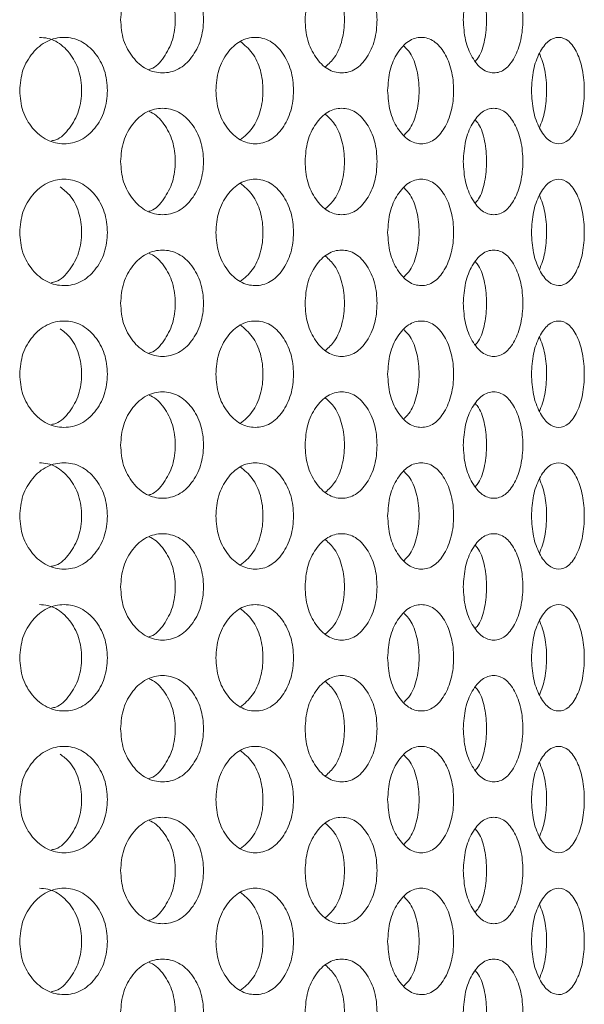
# Model space of a CAD drawing. Units: millimetres. Extents: x 25 to 2075, y 25 to 1460.
# Drawn here: x 331 to 347, y 869 to 897 of the extents above; entities that cross this region are included whole.
import ezdxf

# ---------------------------------------------------------------- set-up
doc = ezdxf.new("R2010")
doc.units = ezdxf.units.MM
doc.header["$LTSCALE"] = 5

msp = doc.modelspace()

# ---------------------------------------------------------------- linework, layer by layer
at = {"color": 7, "linetype": 'Continuous', "lineweight": 18}
for points, knots in [([(333.93, 897.118), (333.946, 896.921), (333.977, 896.527), (334.261, 896.034), (334.648, 895.688), (335.114, 895.583), (335.574, 895.687), (335.952, 896.034), (336.213, 896.527), (336.293, 897.118), (336.214, 897.709), (335.952, 898.202), (335.574, 898.548), (335.114, 898.653), (334.649, 898.548), (334.261, 898.202), (333.979, 897.709), (333.946, 897.315), (333.93, 897.118)], [0, 0, 0, 0, 0.061819, 0.123928, 0.186931, 0.249949, 0.313176, 0.375994, 0.438246, 0.49997, 0.561953, 0.62395, 0.687018, 0.749991, 0.813236, 0.876019, 0.938063, 1, 1, 1, 1]), ([(334.724, 895.713), (334.744, 895.718), (334.911, 895.755), (335.163, 896.05), (335.42, 896.526), (335.496, 897.119), (335.42, 897.708), (335.164, 898.193), (334.911, 898.46), (334.752, 898.52), (334.737, 898.526)], [0, 0, 0, 0, 0.021845, 0.181946, 0.342088, 0.501994, 0.662572, 0.822057, 0.982789, 1, 1, 1, 1]), ([(339.132, 897.118), (339.145, 896.921), (339.173, 896.527), (339.422, 896.034), (339.76, 895.688), (340.165, 895.583), (340.563, 895.687), (340.89, 896.034), (341.115, 896.527), (341.183, 897.118), (341.115, 897.709), (340.89, 898.202), (340.563, 898.548), (340.165, 898.653), (339.76, 898.548), (339.422, 898.202), (339.175, 897.709), (339.146, 897.315), (339.132, 897.118)], [0, 0, 0, 0, 0.061819, 0.123928, 0.186932, 0.249948, 0.313176, 0.375994, 0.438246, 0.49997, 0.561953, 0.62395, 0.687017, 0.749991, 0.813236, 0.876019, 0.938063, 1, 1, 1, 1]), ([(343.594, 897.118), (343.605, 896.921), (343.628, 896.527), (343.836, 896.034), (344.118, 895.688), (344.454, 895.583), (344.782, 895.687), (345.05, 896.034), (345.234, 896.527), (345.29, 897.118), (345.235, 897.709), (345.05, 898.202), (344.782, 898.548), (344.453, 898.653), (344.118, 898.548), (343.836, 898.202), (343.63, 897.709), (343.606, 897.315), (343.594, 897.118)], [0, 0, 0, 0, 0.061819, 0.123928, 0.186931, 0.249948, 0.313176, 0.375994, 0.438246, 0.49997, 0.561953, 0.62395, 0.687018, 0.74999, 0.813236, 0.876019, 0.938064, 1, 1, 1, 1]), ([(339.708, 895.791), (339.798, 895.872), (339.999, 896.053), (340.197, 896.533), (340.265, 897.118), (340.197, 897.703), (339.999, 898.182), (339.798, 898.364), (339.708, 898.445)], [0, 0, 0, 0, 0.144512, 0.32224, 0.499709, 0.677922, 0.854921, 1, 1, 1, 1]), ([(343.939, 895.952), (343.967, 895.986), (344.085, 896.125), (344.211, 896.537), (344.27, 897.118), (344.212, 897.699), (344.085, 898.111), (343.967, 898.249), (343.938, 898.283)], [0, 0, 0, 0, 0.070012, 0.28501, 0.499694, 0.715279, 0.929395, 1, 1, 1, 1]), ([(331.086, 895.118), (331.102, 894.921), (331.136, 894.527), (331.435, 894.034), (331.844, 893.688), (332.336, 893.583), (332.823, 893.687), (333.224, 894.034), (333.501, 894.527), (333.586, 895.118), (333.502, 895.709), (333.224, 896.202), (332.823, 896.548), (332.336, 896.653), (331.844, 896.548), (331.435, 896.202), (331.138, 895.709), (331.103, 895.315), (331.086, 895.118)], [0, 0, 0, 0, 0.061819, 0.123928, 0.18693, 0.249947, 0.313175, 0.375993, 0.438244, 0.499969, 0.561952, 0.623949, 0.687018, 0.749991, 0.813236, 0.876019, 0.938063, 1, 1, 1, 1]), ([(331.982, 893.7), (332.022, 893.708), (332.219, 893.745), (332.504, 894.048), (332.776, 894.526), (332.857, 895.119), (332.776, 895.706), (332.506, 896.2), (332.181, 896.487), (331.878, 896.603), (331.72, 896.613), (331.64, 896.618)], [0, 0, 0, 0, 0.035495, 0.173286, 0.311113, 0.448739, 0.586942, 0.724203, 0.862544, 0.930164, 1, 1, 1, 1]), ([(336.617, 895.118), (336.631, 894.921), (336.661, 894.527), (336.928, 894.034), (337.292, 893.688), (337.729, 893.583), (338.159, 893.687), (338.512, 894.034), (338.756, 894.527), (338.83, 895.118), (338.756, 895.709), (338.512, 896.202), (338.159, 896.548), (337.728, 896.653), (337.292, 896.548), (336.928, 896.202), (336.663, 895.709), (336.632, 895.315), (336.617, 895.118)], [0, 0, 0, 0, 0.061819, 0.123928, 0.186929, 0.249947, 0.313175, 0.375993, 0.438245, 0.499969, 0.561952, 0.623949, 0.687018, 0.74999, 0.813236, 0.876019, 0.938064, 1, 1, 1, 1]), ([(341.461, 895.118), (341.474, 894.921), (341.5, 894.527), (341.728, 894.034), (342.039, 893.688), (342.411, 893.583), (342.775, 893.687), (343.073, 894.034), (343.278, 894.527), (343.34, 895.118), (343.279, 895.709), (343.073, 896.202), (342.775, 896.548), (342.41, 896.653), (342.039, 896.548), (341.728, 896.202), (341.501, 895.709), (341.475, 895.315), (341.461, 895.118)], [0, 0, 0, 0, 0.061819, 0.123928, 0.18693, 0.249948, 0.313176, 0.375994, 0.438245, 0.499969, 0.561952, 0.623949, 0.687019, 0.74999, 0.813236, 0.876019, 0.938063, 1, 1, 1, 1]), ([(345.517, 895.118), (345.527, 894.921), (345.548, 894.527), (345.733, 894.034), (345.984, 893.688), (346.283, 893.583), (346.574, 893.687), (346.811, 894.034), (346.973, 894.527), (347.022, 895.118), (346.973, 895.709), (346.811, 896.202), (346.574, 896.548), (346.283, 896.653), (345.984, 896.548), (345.733, 896.202), (345.549, 895.709), (345.527, 895.315), (345.517, 895.118)], [0, 0, 0, 0, 0.061819, 0.123928, 0.186929, 0.249948, 0.313175, 0.375993, 0.438245, 0.499969, 0.561952, 0.623949, 0.687018, 0.74999, 0.813236, 0.876019, 0.938064, 1, 1, 1, 1]), ([(337.304, 893.729), (337.425, 893.828), (337.665, 894.026), (337.897, 894.532), (337.97, 895.118), (337.898, 895.704), (337.665, 896.21), (337.424, 896.408), (337.304, 896.507)], [0, 0, 0, 0, 0.166605, 0.333286, 0.499723, 0.666859, 0.832856, 1, 1, 1, 1]), ([(341.924, 893.864), (341.983, 893.924), (342.142, 894.086), (342.305, 894.534), (342.369, 895.118), (342.306, 895.702), (342.142, 896.15), (341.983, 896.311), (341.923, 896.372)], [0, 0, 0, 0, 0.11426, 0.307123, 0.499704, 0.693093, 0.885162, 1, 1, 1, 1]), ([(345.742, 894.065), (345.799, 894.218), (345.913, 894.525), (345.955, 895.118), (345.914, 895.711), (345.799, 896.018), (345.742, 896.171)], [0, 0, 0, 0, 0.248843, 0.499784, 0.751779, 1, 1, 1, 1]), ([(333.93, 893.118), (333.946, 892.921), (333.977, 892.527), (334.261, 892.034), (334.648, 891.688), (335.114, 891.583), (335.574, 891.687), (335.952, 892.034), (336.213, 892.527), (336.293, 893.118), (336.214, 893.709), (335.952, 894.202), (335.574, 894.548), (335.114, 894.653), (334.649, 894.548), (334.261, 894.202), (333.979, 893.709), (333.946, 893.315), (333.93, 893.118)], [0, 0, 0, 0, 0.061822, 0.123931, 0.186932, 0.249951, 0.313179, 0.375998, 0.438247, 0.499972, 0.561955, 0.623951, 0.687021, 0.749994, 0.813239, 0.876022, 0.938066, 1, 1, 1, 1]), ([(334.724, 891.713), (334.744, 891.718), (334.911, 891.755), (335.163, 892.05), (335.42, 892.526), (335.496, 893.119), (335.42, 893.708), (335.164, 894.193), (334.911, 894.46), (334.752, 894.52), (334.737, 894.526)], [0, 0, 0, 0, 0.021845, 0.18195, 0.342086, 0.501992, 0.66257, 0.822054, 0.982792, 1, 1, 1, 1]), ([(339.132, 893.118), (339.145, 892.921), (339.173, 892.527), (339.422, 892.034), (339.76, 891.688), (340.165, 891.583), (340.563, 891.687), (340.89, 892.034), (341.115, 892.527), (341.183, 893.118), (341.115, 893.709), (340.89, 894.202), (340.563, 894.548), (340.165, 894.653), (339.76, 894.548), (339.422, 894.202), (339.175, 893.709), (339.146, 893.315), (339.132, 893.118)], [0, 0, 0, 0, 0.061822, 0.123931, 0.186933, 0.24995, 0.313179, 0.375998, 0.438247, 0.499971, 0.561954, 0.623951, 0.687021, 0.749994, 0.813239, 0.876022, 0.938066, 1, 1, 1, 1]), ([(339.708, 891.79), (339.798, 891.872), (339.999, 892.054), (340.197, 892.533), (340.265, 893.118), (340.197, 893.703), (339.999, 894.182), (339.798, 894.364), (339.708, 894.445)], [0, 0, 0, 0, 0.144517, 0.322239, 0.499708, 0.677922, 0.854921, 1, 1, 1, 1]), ([(343.594, 893.118), (343.605, 892.921), (343.628, 892.527), (343.836, 892.034), (344.118, 891.688), (344.454, 891.583), (344.782, 891.687), (345.05, 892.034), (345.234, 892.527), (345.29, 893.118), (345.235, 893.709), (345.05, 894.202), (344.782, 894.548), (344.453, 894.653), (344.118, 894.548), (343.836, 894.202), (343.63, 893.709), (343.606, 893.315), (343.594, 893.118)], [0, 0, 0, 0, 0.061822, 0.123931, 0.186932, 0.24995, 0.313178, 0.375998, 0.438247, 0.499972, 0.561955, 0.623952, 0.687021, 0.749993, 0.813239, 0.876022, 0.938067, 1, 1, 1, 1]), ([(343.939, 891.952), (343.967, 891.986), (344.085, 892.125), (344.211, 892.537), (344.27, 893.118), (344.212, 893.699), (344.085, 894.111), (343.967, 894.249), (343.938, 894.283)], [0, 0, 0, 0, 0.070018, 0.285008, 0.499693, 0.715278, 0.929395, 1, 1, 1, 1]), ([(331.086, 891.118), (331.102, 890.921), (331.136, 890.527), (331.435, 890.034), (331.844, 889.688), (332.336, 889.583), (332.823, 889.687), (333.224, 890.034), (333.501, 890.527), (333.586, 891.118), (333.502, 891.709), (333.224, 892.202), (332.823, 892.548), (332.336, 892.653), (331.844, 892.548), (331.435, 892.202), (331.138, 891.709), (331.103, 891.315), (331.086, 891.118)], [0, 0, 0, 0, 0.061822, 0.123929, 0.186932, 0.249949, 0.313178, 0.375997, 0.438246, 0.49997, 0.561957, 0.623953, 0.687021, 0.749994, 0.813239, 0.876022, 0.938067, 1, 1, 1, 1]), ([(336.617, 891.118), (336.631, 890.921), (336.661, 890.527), (336.928, 890.034), (337.292, 889.688), (337.729, 889.583), (338.159, 889.687), (338.512, 890.034), (338.756, 890.527), (338.83, 891.118), (338.756, 891.709), (338.512, 892.202), (338.159, 892.548), (337.728, 892.653), (337.292, 892.548), (336.928, 892.202), (336.663, 891.709), (336.632, 891.315), (336.617, 891.118)], [0, 0, 0, 0, 0.061822, 0.123929, 0.186932, 0.24995, 0.313178, 0.375997, 0.438246, 0.49997, 0.561957, 0.623954, 0.687021, 0.749993, 0.813239, 0.876022, 0.938067, 1, 1, 1, 1]), ([(337.304, 889.729), (337.425, 889.828), (337.665, 890.026), (337.897, 890.532), (337.97, 891.118), (337.898, 891.704), (337.665, 892.21), (337.424, 892.408), (337.304, 892.507)], [0, 0, 0, 0, 0.16661, 0.333283, 0.49972, 0.666865, 0.832861, 1, 1, 1, 1]), ([(341.461, 891.118), (341.474, 890.921), (341.5, 890.527), (341.728, 890.034), (342.039, 889.688), (342.411, 889.583), (342.775, 889.687), (343.073, 890.034), (343.278, 890.527), (343.34, 891.118), (343.279, 891.709), (343.073, 892.202), (342.775, 892.548), (342.41, 892.653), (342.039, 892.548), (341.728, 892.202), (341.501, 891.709), (341.475, 891.315), (341.461, 891.118)], [0, 0, 0, 0, 0.061822, 0.123929, 0.186932, 0.249951, 0.313178, 0.375998, 0.438247, 0.499971, 0.561957, 0.623954, 0.687022, 0.749993, 0.813239, 0.876022, 0.938066, 1, 1, 1, 1]), ([(345.517, 891.118), (345.527, 890.921), (345.548, 890.527), (345.733, 890.034), (345.984, 889.688), (346.283, 889.583), (346.574, 889.687), (346.811, 890.034), (346.973, 890.527), (347.022, 891.118), (346.973, 891.709), (346.811, 892.202), (346.574, 892.548), (346.283, 892.653), (345.984, 892.548), (345.733, 892.202), (345.549, 891.709), (345.527, 891.315), (345.517, 891.118)], [0, 0, 0, 0, 0.061822, 0.123929, 0.186932, 0.24995, 0.313177, 0.375997, 0.438246, 0.49997, 0.561957, 0.623953, 0.687021, 0.749993, 0.813239, 0.876022, 0.938067, 1, 1, 1, 1]), ([(331.982, 889.7), (332.022, 889.708), (332.219, 889.745), (332.504, 890.048), (332.776, 890.526), (332.857, 891.12), (332.774, 891.702), (332.543, 892.162), (332.317, 892.331), (332.226, 892.399)], [0, 0, 0, 0, 0.043416, 0.211961, 0.380539, 0.548877, 0.717929, 0.885822, 1, 1, 1, 1]), ([(341.924, 889.864), (341.983, 889.924), (342.142, 890.086), (342.305, 890.534), (342.369, 891.118), (342.306, 891.702), (342.142, 892.15), (341.983, 892.311), (341.923, 892.372)], [0, 0, 0, 0, 0.114265, 0.30712, 0.4997, 0.693099, 0.885168, 1, 1, 1, 1]), ([(345.742, 890.065), (345.799, 890.218), (345.913, 890.525), (345.955, 891.118), (345.914, 891.711), (345.799, 892.018), (345.742, 892.171)], [0, 0, 0, 0, 0.248842, 0.499783, 0.75179, 1, 1, 1, 1]), ([(333.93, 889.118), (333.946, 888.921), (333.977, 888.527), (334.261, 888.034), (334.648, 887.688), (335.114, 887.583), (335.574, 887.687), (335.952, 888.034), (336.213, 888.527), (336.293, 889.118), (336.214, 889.709), (335.952, 890.202), (335.574, 890.548), (335.114, 890.653), (334.649, 890.548), (334.261, 890.202), (333.979, 889.709), (333.946, 889.315), (333.93, 889.118)], [0, 0, 0, 0, 0.061822, 0.123928, 0.186931, 0.24995, 0.313177, 0.375997, 0.438246, 0.49997, 0.561956, 0.623953, 0.687021, 0.749993, 0.813237, 0.876022, 0.938066, 1, 1, 1, 1]), ([(334.724, 887.713), (334.744, 887.718), (334.911, 887.755), (335.163, 888.05), (335.42, 888.525), (335.496, 889.119), (335.42, 889.708), (335.164, 890.193), (334.911, 890.46), (334.752, 890.52), (334.737, 890.526)], [0, 0, 0, 0, 0.021843, 0.181949, 0.342083, 0.50199, 0.662575, 0.822059, 0.982792, 1, 1, 1, 1]), ([(339.132, 889.118), (339.145, 888.921), (339.173, 888.527), (339.422, 888.034), (339.76, 887.688), (340.165, 887.583), (340.563, 887.687), (340.89, 888.034), (341.115, 888.527), (341.183, 889.118), (341.115, 889.709), (340.89, 890.202), (340.563, 890.548), (340.165, 890.653), (339.76, 890.548), (339.422, 890.202), (339.175, 889.709), (339.146, 889.315), (339.132, 889.118)], [0, 0, 0, 0, 0.061822, 0.123929, 0.186932, 0.249949, 0.313177, 0.375996, 0.438246, 0.49997, 0.561956, 0.623952, 0.68702, 0.749993, 0.813238, 0.876022, 0.938066, 1, 1, 1, 1]), ([(343.594, 889.118), (343.605, 888.921), (343.628, 888.527), (343.836, 888.034), (344.118, 887.688), (344.454, 887.583), (344.782, 887.687), (345.05, 888.034), (345.234, 888.527), (345.29, 889.118), (345.235, 889.709), (345.05, 890.202), (344.782, 890.548), (344.453, 890.653), (344.118, 890.548), (343.836, 890.202), (343.63, 889.709), (343.606, 889.315), (343.594, 889.118)], [0, 0, 0, 0, 0.061822, 0.123929, 0.186931, 0.249949, 0.313177, 0.375996, 0.438246, 0.49997, 0.561956, 0.623953, 0.68702, 0.749992, 0.813238, 0.876022, 0.938067, 1, 1, 1, 1]), ([(339.708, 887.79), (339.798, 887.872), (339.999, 888.054), (340.197, 888.533), (340.265, 889.118), (340.197, 889.703), (339.999, 890.182), (339.798, 890.364), (339.708, 890.445)], [0, 0, 0, 0, 0.144517, 0.322237, 0.499706, 0.677928, 0.854927, 1, 1, 1, 1]), ([(343.939, 887.952), (343.967, 887.986), (344.085, 888.125), (344.211, 888.537), (344.27, 889.118), (344.212, 889.699), (344.085, 890.111), (343.967, 890.249), (343.938, 890.283)], [0, 0, 0, 0, 0.070018, 0.285007, 0.49969, 0.715286, 0.929401, 1, 1, 1, 1]), ([(331.086, 887.118), (331.102, 886.921), (331.136, 886.527), (331.435, 886.034), (331.844, 885.688), (332.336, 885.583), (332.823, 885.687), (333.224, 886.034), (333.501, 886.527), (333.586, 887.118), (333.502, 887.709), (333.224, 888.202), (332.823, 888.548), (332.336, 888.653), (331.844, 888.548), (331.435, 888.202), (331.138, 887.709), (331.103, 887.315), (331.086, 887.118)], [0, 0, 0, 0, 0.061822, 0.123929, 0.186931, 0.249949, 0.313177, 0.375996, 0.438245, 0.499972, 0.561955, 0.623952, 0.68702, 0.749992, 0.813238, 0.876022, 0.938067, 1, 1, 1, 1]), ([(336.617, 887.118), (336.631, 886.921), (336.661, 886.527), (336.928, 886.034), (337.292, 885.688), (337.729, 885.583), (338.159, 885.687), (338.512, 886.034), (338.756, 886.527), (338.83, 887.118), (338.756, 887.709), (338.512, 888.202), (338.159, 888.548), (337.728, 888.653), (337.292, 888.548), (336.928, 888.202), (336.663, 887.709), (336.632, 887.315), (336.617, 887.118)], [0, 0, 0, 0, 0.061822, 0.123929, 0.186931, 0.249949, 0.313177, 0.375996, 0.438245, 0.499972, 0.561955, 0.623952, 0.687019, 0.749992, 0.813238, 0.876022, 0.938067, 1, 1, 1, 1]), ([(341.461, 887.118), (341.474, 886.921), (341.5, 886.527), (341.728, 886.034), (342.039, 885.688), (342.411, 885.583), (342.775, 885.687), (343.073, 886.034), (343.278, 886.527), (343.34, 887.118), (343.279, 887.709), (343.073, 888.202), (342.775, 888.548), (342.41, 888.653), (342.039, 888.548), (341.728, 888.202), (341.501, 887.709), (341.475, 887.315), (341.461, 887.118)], [0, 0, 0, 0, 0.061822, 0.123928, 0.186932, 0.24995, 0.313177, 0.375997, 0.438245, 0.499973, 0.561956, 0.623953, 0.68702, 0.749992, 0.813238, 0.876023, 0.938067, 1, 1, 1, 1]), ([(345.517, 887.118), (345.527, 886.921), (345.548, 886.527), (345.733, 886.034), (345.984, 885.688), (346.283, 885.583), (346.574, 885.687), (346.811, 886.034), (346.973, 886.527), (347.022, 887.118), (346.973, 887.709), (346.811, 888.202), (346.574, 888.548), (346.283, 888.653), (345.984, 888.548), (345.733, 888.202), (345.549, 887.709), (345.527, 887.315), (345.517, 887.118)], [0, 0, 0, 0, 0.061822, 0.123928, 0.186931, 0.24995, 0.313176, 0.375996, 0.438245, 0.499972, 0.561955, 0.623952, 0.687019, 0.749992, 0.813238, 0.876022, 0.938067, 1, 1, 1, 1]), ([(331.982, 885.7), (332.022, 885.708), (332.219, 885.745), (332.504, 886.048), (332.776, 886.526), (332.857, 887.12), (332.774, 887.702), (332.543, 888.162), (332.317, 888.331), (332.226, 888.399)], [0, 0, 0, 0, 0.043416, 0.211961, 0.380539, 0.548885, 0.717929, 0.885822, 1, 1, 1, 1]), ([(337.304, 885.729), (337.425, 885.828), (337.665, 886.026), (337.897, 886.532), (337.97, 887.118), (337.898, 887.704), (337.665, 888.21), (337.424, 888.408), (337.304, 888.507)], [0, 0, 0, 0, 0.166605, 0.333278, 0.499724, 0.66686, 0.832856, 1, 1, 1, 1]), ([(341.924, 885.864), (341.983, 885.924), (342.142, 886.086), (342.305, 886.534), (342.369, 887.118), (342.306, 887.702), (342.142, 888.15), (341.983, 888.311), (341.923, 888.372)], [0, 0, 0, 0, 0.11426, 0.307116, 0.499707, 0.693097, 0.885168, 1, 1, 1, 1]), ([(345.742, 886.065), (345.799, 886.218), (345.913, 886.525), (345.955, 887.118), (345.914, 887.711), (345.799, 888.018), (345.742, 888.171)], [0, 0, 0, 0, 0.24884, 0.49979, 0.751782, 1, 1, 1, 1]), ([(333.93, 885.118), (333.946, 884.921), (333.977, 884.527), (334.261, 884.034), (334.648, 883.688), (335.114, 883.583), (335.574, 883.687), (335.952, 884.034), (336.213, 884.527), (336.293, 885.118), (336.214, 885.709), (335.952, 886.202), (335.574, 886.548), (335.114, 886.653), (334.649, 886.548), (334.261, 886.202), (333.979, 885.709), (333.946, 885.315), (333.93, 885.118)], [0, 0, 0, 0, 0.061822, 0.123929, 0.186932, 0.249949, 0.313177, 0.375995, 0.438244, 0.499971, 0.561954, 0.623951, 0.687019, 0.749992, 0.813237, 0.876022, 0.938066, 1, 1, 1, 1]), ([(339.132, 885.118), (339.145, 884.921), (339.173, 884.527), (339.422, 884.034), (339.76, 883.688), (340.165, 883.583), (340.563, 883.687), (340.89, 884.034), (341.115, 884.527), (341.183, 885.118), (341.115, 885.709), (340.89, 886.202), (340.563, 886.548), (340.165, 886.653), (339.76, 886.548), (339.422, 886.202), (339.175, 885.709), (339.146, 885.315), (339.132, 885.118)], [0, 0, 0, 0, 0.061822, 0.123929, 0.186932, 0.249949, 0.313177, 0.375994, 0.438244, 0.499971, 0.561954, 0.623951, 0.687018, 0.749992, 0.813238, 0.876022, 0.938066, 1, 1, 1, 1]), ([(343.594, 885.118), (343.605, 884.921), (343.628, 884.527), (343.836, 884.034), (344.118, 883.688), (344.454, 883.583), (344.782, 883.687), (345.05, 884.034), (345.234, 884.527), (345.29, 885.118), (345.235, 885.709), (345.05, 886.202), (344.782, 886.548), (344.453, 886.653), (344.118, 886.548), (343.836, 886.202), (343.63, 885.709), (343.606, 885.315), (343.594, 885.118)], [0, 0, 0, 0, 0.061822, 0.123929, 0.186931, 0.249949, 0.313177, 0.375994, 0.438244, 0.499971, 0.561954, 0.623951, 0.687019, 0.749991, 0.813238, 0.876022, 0.938067, 1, 1, 1, 1]), ([(334.724, 883.713), (334.744, 883.718), (334.911, 883.755), (335.163, 884.05), (335.42, 884.526), (335.496, 885.119), (335.42, 885.708), (335.164, 886.193), (334.911, 886.46), (334.752, 886.52), (334.737, 886.526)], [0, 0, 0, 0, 0.021845, 0.181946, 0.342081, 0.501996, 0.662574, 0.822059, 0.982792, 1, 1, 1, 1]), ([(339.708, 883.791), (339.798, 883.872), (339.999, 884.053), (340.197, 884.533), (340.265, 885.118), (340.197, 885.703), (339.999, 886.182), (339.798, 886.364), (339.708, 886.445)], [0, 0, 0, 0, 0.144512, 0.322234, 0.499712, 0.677926, 0.854926, 1, 1, 1, 1]), ([(343.939, 883.952), (343.967, 883.986), (344.085, 884.125), (344.211, 884.537), (344.27, 885.118), (344.212, 885.699), (344.085, 886.111), (343.967, 886.249), (343.938, 886.283)], [0, 0, 0, 0, 0.070017, 0.285005, 0.499698, 0.715281, 0.929395, 1, 1, 1, 1]), ([(331.086, 883.118), (331.102, 882.921), (331.136, 882.527), (331.435, 882.034), (331.844, 881.688), (332.336, 881.583), (332.823, 881.687), (333.224, 882.034), (333.501, 882.527), (333.586, 883.118), (333.502, 883.709), (333.224, 884.202), (332.823, 884.548), (332.336, 884.653), (331.844, 884.548), (331.435, 884.202), (331.138, 883.709), (331.103, 883.315), (331.086, 883.118)], [0, 0, 0, 0, 0.061819, 0.123928, 0.186931, 0.249948, 0.313177, 0.375994, 0.438246, 0.49997, 0.561953, 0.62395, 0.687018, 0.749991, 0.813237, 0.876019, 0.938067, 1, 1, 1, 1]), ([(331.982, 881.7), (332.022, 881.708), (332.219, 881.745), (332.504, 882.048), (332.776, 882.526), (332.857, 883.119), (332.776, 883.706), (332.506, 884.2), (332.181, 884.487), (331.878, 884.603), (331.72, 884.613), (331.64, 884.618)], [0, 0, 0, 0, 0.035496, 0.173287, 0.311115, 0.44874, 0.586944, 0.724205, 0.862542, 0.930164, 1, 1, 1, 1]), ([(336.617, 883.118), (336.631, 882.921), (336.661, 882.527), (336.928, 882.034), (337.292, 881.688), (337.729, 881.583), (338.159, 881.687), (338.512, 882.034), (338.756, 882.527), (338.83, 883.118), (338.756, 883.709), (338.512, 884.202), (338.159, 884.548), (337.728, 884.653), (337.292, 884.548), (336.928, 884.202), (336.663, 883.709), (336.632, 883.315), (336.617, 883.118)], [0, 0, 0, 0, 0.061819, 0.123928, 0.186931, 0.249949, 0.313177, 0.375994, 0.438246, 0.49997, 0.561953, 0.62395, 0.687018, 0.749991, 0.813237, 0.876019, 0.938067, 1, 1, 1, 1]), ([(337.304, 881.729), (337.425, 881.828), (337.665, 882.026), (337.897, 882.532), (337.97, 883.118), (337.898, 883.704), (337.665, 884.21), (337.424, 884.408), (337.304, 884.507)], [0, 0, 0, 0, 0.166605, 0.333286, 0.499723, 0.666859, 0.832856, 1, 1, 1, 1]), ([(341.461, 883.118), (341.474, 882.921), (341.5, 882.527), (341.728, 882.034), (342.039, 881.688), (342.411, 881.583), (342.775, 881.687), (343.073, 882.034), (343.278, 882.527), (343.34, 883.118), (343.279, 883.709), (343.073, 884.202), (342.775, 884.548), (342.41, 884.653), (342.039, 884.548), (341.728, 884.202), (341.501, 883.709), (341.475, 883.315), (341.461, 883.118)], [0, 0, 0, 0, 0.061819, 0.123928, 0.186932, 0.24995, 0.313177, 0.375995, 0.438246, 0.499971, 0.561954, 0.623951, 0.687019, 0.749991, 0.813237, 0.87602, 0.938066, 1, 1, 1, 1]), ([(341.924, 881.864), (341.983, 881.924), (342.142, 882.086), (342.305, 882.534), (342.369, 883.118), (342.306, 883.702), (342.142, 884.15), (341.983, 884.311), (341.923, 884.372)], [0, 0, 0, 0, 0.11426, 0.307123, 0.499704, 0.693093, 0.885162, 1, 1, 1, 1]), ([(345.517, 883.118), (345.527, 882.921), (345.548, 882.527), (345.733, 882.034), (345.984, 881.688), (346.283, 881.583), (346.574, 881.687), (346.811, 882.034), (346.973, 882.527), (347.022, 883.118), (346.973, 883.709), (346.811, 884.202), (346.574, 884.548), (346.283, 884.653), (345.984, 884.548), (345.733, 884.202), (345.549, 883.709), (345.527, 883.315), (345.517, 883.118)], [0, 0, 0, 0, 0.061819, 0.123928, 0.186931, 0.249949, 0.313176, 0.375994, 0.438246, 0.49997, 0.561953, 0.62395, 0.687017, 0.74999, 0.813237, 0.876019, 0.938067, 1, 1, 1, 1]), ([(345.742, 882.065), (345.799, 882.218), (345.913, 882.525), (345.955, 883.118), (345.914, 883.711), (345.799, 884.018), (345.742, 884.171)], [0, 0, 0, 0, 0.248851, 0.499789, 0.751781, 1, 1, 1, 1]), ([(333.93, 881.118), (333.946, 880.921), (333.977, 880.527), (334.261, 880.034), (334.648, 879.688), (335.114, 879.583), (335.574, 879.687), (335.952, 880.034), (336.213, 880.527), (336.293, 881.118), (336.214, 881.709), (335.952, 882.202), (335.574, 882.548), (335.114, 882.653), (334.649, 882.548), (334.261, 882.202), (333.979, 881.709), (333.946, 881.315), (333.93, 881.118)], [0, 0, 0, 0, 0.061819, 0.123928, 0.186931, 0.249949, 0.313176, 0.375994, 0.438246, 0.49997, 0.561953, 0.62395, 0.687018, 0.749991, 0.813236, 0.876019, 0.938063, 1, 1, 1, 1]), ([(334.724, 879.713), (334.744, 879.718), (334.911, 879.755), (335.163, 880.05), (335.42, 880.526), (335.496, 881.119), (335.42, 881.708), (335.164, 882.193), (334.911, 882.46), (334.752, 882.52), (334.737, 882.526)], [0, 0, 0, 0, 0.021845, 0.181946, 0.342088, 0.501994, 0.662572, 0.822057, 0.982789, 1, 1, 1, 1]), ([(339.132, 881.118), (339.145, 880.921), (339.173, 880.527), (339.422, 880.034), (339.76, 879.688), (340.165, 879.583), (340.563, 879.687), (340.89, 880.034), (341.115, 880.527), (341.183, 881.118), (341.115, 881.709), (340.89, 882.202), (340.563, 882.548), (340.165, 882.653), (339.76, 882.548), (339.422, 882.202), (339.175, 881.709), (339.146, 881.315), (339.132, 881.118)], [0, 0, 0, 0, 0.061819, 0.123928, 0.186932, 0.249948, 0.313176, 0.375994, 0.438246, 0.49997, 0.561953, 0.62395, 0.687017, 0.749991, 0.813236, 0.876019, 0.938063, 1, 1, 1, 1]), ([(339.708, 879.791), (339.798, 879.872), (339.999, 880.053), (340.197, 880.533), (340.265, 881.118), (340.197, 881.703), (339.999, 882.182), (339.798, 882.364), (339.708, 882.445)], [0, 0, 0, 0, 0.144512, 0.32224, 0.499709, 0.677922, 0.854921, 1, 1, 1, 1]), ([(343.594, 881.118), (343.605, 880.921), (343.628, 880.527), (343.836, 880.034), (344.118, 879.688), (344.454, 879.583), (344.782, 879.687), (345.05, 880.034), (345.234, 880.527), (345.29, 881.118), (345.235, 881.709), (345.05, 882.202), (344.782, 882.548), (344.453, 882.653), (344.118, 882.548), (343.836, 882.202), (343.63, 881.709), (343.606, 881.315), (343.594, 881.118)], [0, 0, 0, 0, 0.061819, 0.123928, 0.186931, 0.249948, 0.313176, 0.375994, 0.438246, 0.49997, 0.561953, 0.62395, 0.687018, 0.74999, 0.813236, 0.876019, 0.938064, 1, 1, 1, 1]), ([(343.939, 879.952), (343.967, 879.986), (344.085, 880.125), (344.211, 880.537), (344.27, 881.118), (344.212, 881.699), (344.085, 882.111), (343.967, 882.249), (343.938, 882.283)], [0, 0, 0, 0, 0.070012, 0.28501, 0.499694, 0.715279, 0.929395, 1, 1, 1, 1]), ([(331.086, 879.118), (331.102, 878.921), (331.136, 878.527), (331.435, 878.034), (331.844, 877.688), (332.336, 877.583), (332.823, 877.687), (333.224, 878.034), (333.501, 878.527), (333.586, 879.118), (333.502, 879.709), (333.224, 880.202), (332.823, 880.548), (332.336, 880.653), (331.844, 880.548), (331.435, 880.202), (331.138, 879.709), (331.103, 879.315), (331.086, 879.118)], [0, 0, 0, 0, 0.061819, 0.123928, 0.18693, 0.249947, 0.313176, 0.375995, 0.438244, 0.499968, 0.561952, 0.623948, 0.687018, 0.74999, 0.813236, 0.876019, 0.938063, 1, 1, 1, 1]), ([(331.982, 877.7), (332.022, 877.708), (332.219, 877.745), (332.504, 878.048), (332.776, 878.526), (332.857, 879.119), (332.776, 879.706), (332.506, 880.2), (332.181, 880.487), (331.878, 880.603), (331.72, 880.613), (331.64, 880.618)], [0, 0, 0, 0, 0.035495, 0.17329, 0.311112, 0.448738, 0.586941, 0.724203, 0.862544, 0.930164, 1, 1, 1, 1]), ([(336.617, 879.118), (336.631, 878.921), (336.661, 878.527), (336.928, 878.034), (337.292, 877.688), (337.729, 877.583), (338.159, 877.687), (338.512, 878.034), (338.756, 878.527), (338.83, 879.118), (338.756, 879.709), (338.512, 880.202), (338.159, 880.548), (337.728, 880.653), (337.292, 880.548), (336.928, 880.202), (336.663, 879.709), (336.632, 879.315), (336.617, 879.118)], [0, 0, 0, 0, 0.061819, 0.123928, 0.186929, 0.249948, 0.313176, 0.375995, 0.438244, 0.499968, 0.561952, 0.623949, 0.687018, 0.74999, 0.813236, 0.876019, 0.938063, 1, 1, 1, 1]), ([(337.304, 877.729), (337.425, 877.828), (337.665, 878.026), (337.897, 878.532), (337.97, 879.118), (337.898, 879.704), (337.665, 880.21), (337.424, 880.408), (337.304, 880.507)], [0, 0, 0, 0, 0.16661, 0.333284, 0.499722, 0.666859, 0.832855, 1, 1, 1, 1]), ([(341.461, 879.118), (341.474, 878.921), (341.5, 878.527), (341.728, 878.034), (342.039, 877.688), (342.411, 877.583), (342.775, 877.687), (343.073, 878.034), (343.278, 878.527), (343.34, 879.118), (343.279, 879.709), (343.073, 880.202), (342.775, 880.548), (342.41, 880.653), (342.039, 880.548), (341.728, 880.202), (341.501, 879.709), (341.475, 879.315), (341.461, 879.118)], [0, 0, 0, 0, 0.061819, 0.123928, 0.18693, 0.249948, 0.313176, 0.375996, 0.438244, 0.499969, 0.561952, 0.623949, 0.687019, 0.74999, 0.813236, 0.876019, 0.938063, 1, 1, 1, 1]), ([(345.517, 879.118), (345.527, 878.921), (345.548, 878.527), (345.733, 878.034), (345.984, 877.688), (346.283, 877.583), (346.574, 877.687), (346.811, 878.034), (346.973, 878.527), (347.022, 879.118), (346.973, 879.709), (346.811, 880.202), (346.574, 880.548), (346.283, 880.653), (345.984, 880.548), (345.733, 880.202), (345.549, 879.709), (345.527, 879.315), (345.517, 879.118)], [0, 0, 0, 0, 0.061819, 0.123928, 0.18693, 0.249948, 0.313175, 0.375995, 0.438244, 0.499968, 0.561951, 0.623948, 0.687017, 0.74999, 0.813236, 0.876019, 0.938063, 1, 1, 1, 1]), ([(341.924, 877.864), (341.983, 877.924), (342.142, 878.086), (342.305, 878.534), (342.369, 879.118), (342.306, 879.702), (342.142, 880.15), (341.983, 880.311), (341.923, 880.372)], [0, 0, 0, 0, 0.114266, 0.307121, 0.499702, 0.693092, 0.885162, 1, 1, 1, 1]), ([(345.742, 878.065), (345.799, 878.218), (345.913, 878.525), (345.955, 879.118), (345.914, 879.711), (345.799, 880.018), (345.742, 880.171)], [0, 0, 0, 0, 0.248843, 0.499784, 0.751779, 1, 1, 1, 1]), ([(333.93, 877.118), (333.946, 876.921), (333.977, 876.527), (334.261, 876.034), (334.648, 875.688), (335.114, 875.583), (335.574, 875.687), (335.952, 876.034), (336.213, 876.527), (336.293, 877.118), (336.214, 877.709), (335.952, 878.202), (335.574, 878.548), (335.114, 878.653), (334.649, 878.548), (334.261, 878.202), (333.979, 877.709), (333.946, 877.315), (333.93, 877.118)], [0, 0, 0, 0, 0.061823, 0.123929, 0.186932, 0.24995, 0.313178, 0.375998, 0.438247, 0.499971, 0.561957, 0.623951, 0.687021, 0.749993, 0.813239, 0.876022, 0.938066, 1, 1, 1, 1]), ([(334.724, 875.713), (334.744, 875.718), (334.911, 875.755), (335.163, 876.05), (335.42, 876.525), (335.496, 877.119), (335.42, 877.708), (335.164, 878.193), (334.911, 878.46), (334.752, 878.52), (334.737, 878.526)], [0, 0, 0, 0, 0.021843, 0.181949, 0.342084, 0.501991, 0.662577, 0.822054, 0.982792, 1, 1, 1, 1]), ([(339.132, 877.118), (339.145, 876.921), (339.173, 876.527), (339.422, 876.034), (339.76, 875.688), (340.165, 875.583), (340.563, 875.687), (340.89, 876.034), (341.115, 876.527), (341.183, 877.118), (341.115, 877.709), (340.89, 878.202), (340.563, 878.548), (340.165, 878.653), (339.76, 878.548), (339.422, 878.202), (339.175, 877.709), (339.146, 877.315), (339.132, 877.118)], [0, 0, 0, 0, 0.061822, 0.123929, 0.186932, 0.24995, 0.313178, 0.375997, 0.438246, 0.499971, 0.561957, 0.623951, 0.687021, 0.749993, 0.813239, 0.876022, 0.938066, 1, 1, 1, 1]), ([(343.594, 877.118), (343.605, 876.921), (343.628, 876.527), (343.836, 876.034), (344.118, 875.688), (344.454, 875.583), (344.782, 875.687), (345.05, 876.034), (345.234, 876.527), (345.29, 877.118), (345.235, 877.709), (345.05, 878.202), (344.782, 878.548), (344.453, 878.653), (344.118, 878.548), (343.836, 878.202), (343.63, 877.709), (343.606, 877.315), (343.594, 877.118)], [0, 0, 0, 0, 0.061822, 0.123929, 0.186932, 0.24995, 0.313177, 0.375997, 0.438247, 0.499971, 0.561957, 0.623952, 0.687021, 0.749993, 0.813239, 0.876022, 0.938067, 1, 1, 1, 1]), ([(339.708, 875.79), (339.798, 875.872), (339.999, 876.054), (340.197, 876.533), (340.265, 877.118), (340.197, 877.703), (339.999, 878.182), (339.798, 878.364), (339.708, 878.445)], [0, 0, 0, 0, 0.144517, 0.322238, 0.499707, 0.67793, 0.854921, 1, 1, 1, 1]), ([(343.939, 875.952), (343.967, 875.986), (344.085, 876.125), (344.211, 876.537), (344.27, 877.118), (344.212, 877.699), (344.085, 878.111), (343.967, 878.249), (343.938, 878.283)], [0, 0, 0, 0, 0.070018, 0.285008, 0.499692, 0.715288, 0.929395, 1, 1, 1, 1]), ([(331.086, 875.118), (331.102, 874.921), (331.136, 874.527), (331.435, 874.034), (331.844, 873.688), (332.336, 873.583), (332.823, 873.687), (333.224, 874.034), (333.501, 874.527), (333.586, 875.118), (333.502, 875.709), (333.224, 876.202), (332.823, 876.548), (332.336, 876.653), (331.844, 876.548), (331.435, 876.202), (331.138, 875.709), (331.103, 875.315), (331.086, 875.118)], [0, 0, 0, 0, 0.061822, 0.123929, 0.186932, 0.249949, 0.313178, 0.375997, 0.438246, 0.49997, 0.561957, 0.623953, 0.687021, 0.749994, 0.813239, 0.876022, 0.938067, 1, 1, 1, 1]), ([(336.617, 875.118), (336.631, 874.921), (336.661, 874.527), (336.928, 874.034), (337.292, 873.688), (337.729, 873.583), (338.159, 873.687), (338.512, 874.034), (338.756, 874.527), (338.83, 875.118), (338.756, 875.709), (338.512, 876.202), (338.159, 876.548), (337.728, 876.653), (337.292, 876.548), (336.928, 876.202), (336.663, 875.709), (336.632, 875.315), (336.617, 875.118)], [0, 0, 0, 0, 0.061822, 0.123929, 0.186932, 0.24995, 0.313178, 0.375997, 0.438246, 0.49997, 0.561957, 0.623954, 0.687021, 0.749993, 0.813239, 0.876022, 0.938067, 1, 1, 1, 1]), ([(341.461, 875.118), (341.474, 874.921), (341.5, 874.527), (341.728, 874.034), (342.039, 873.688), (342.411, 873.583), (342.775, 873.687), (343.073, 874.034), (343.278, 874.527), (343.34, 875.118), (343.279, 875.709), (343.073, 876.202), (342.775, 876.548), (342.41, 876.653), (342.039, 876.548), (341.728, 876.202), (341.501, 875.709), (341.475, 875.315), (341.461, 875.118)], [0, 0, 0, 0, 0.061822, 0.123929, 0.186932, 0.249951, 0.313178, 0.375998, 0.438247, 0.499971, 0.561957, 0.623954, 0.687022, 0.749993, 0.813239, 0.876022, 0.938066, 1, 1, 1, 1]), ([(345.517, 875.118), (345.527, 874.921), (345.548, 874.527), (345.733, 874.034), (345.984, 873.688), (346.283, 873.583), (346.574, 873.687), (346.811, 874.034), (346.973, 874.527), (347.022, 875.118), (346.973, 875.709), (346.811, 876.202), (346.574, 876.548), (346.283, 876.653), (345.984, 876.548), (345.733, 876.202), (345.549, 875.709), (345.527, 875.315), (345.517, 875.118)], [0, 0, 0, 0, 0.061822, 0.123929, 0.186932, 0.24995, 0.313177, 0.375997, 0.438246, 0.49997, 0.561957, 0.623953, 0.687021, 0.749993, 0.813239, 0.876022, 0.938067, 1, 1, 1, 1]), ([(331.982, 873.7), (332.022, 873.708), (332.219, 873.745), (332.504, 874.048), (332.776, 874.526), (332.857, 875.12), (332.774, 875.702), (332.543, 876.162), (332.317, 876.331), (332.226, 876.399)], [0, 0, 0, 0, 0.043416, 0.211961, 0.380539, 0.548877, 0.717929, 0.885822, 1, 1, 1, 1]), ([(337.304, 873.729), (337.425, 873.828), (337.665, 874.026), (337.897, 874.532), (337.97, 875.118), (337.898, 875.704), (337.665, 876.21), (337.424, 876.408), (337.304, 876.507)], [0, 0, 0, 0, 0.166605, 0.333278, 0.499716, 0.66686, 0.832856, 1, 1, 1, 1]), ([(341.924, 873.864), (341.983, 873.924), (342.142, 874.086), (342.305, 874.534), (342.369, 875.118), (342.306, 875.702), (342.142, 876.15), (341.983, 876.311), (341.923, 876.372)], [0, 0, 0, 0, 0.114265, 0.30712, 0.4997, 0.693099, 0.885168, 1, 1, 1, 1]), ([(345.742, 874.065), (345.799, 874.218), (345.913, 874.525), (345.955, 875.118), (345.914, 875.711), (345.799, 876.018), (345.742, 876.171)], [0, 0, 0, 0, 0.24884, 0.499778, 0.751782, 1, 1, 1, 1]), ([(333.93, 873.118), (333.946, 872.921), (333.977, 872.527), (334.261, 872.034), (334.648, 871.688), (335.114, 871.583), (335.574, 871.687), (335.952, 872.034), (336.213, 872.527), (336.293, 873.118), (336.214, 873.709), (335.952, 874.202), (335.574, 874.548), (335.114, 874.653), (334.649, 874.548), (334.261, 874.202), (333.979, 873.709), (333.946, 873.315), (333.93, 873.118)], [0, 0, 0, 0, 0.061822, 0.123928, 0.186931, 0.24995, 0.313177, 0.375997, 0.438246, 0.499973, 0.561956, 0.623953, 0.687021, 0.749993, 0.813237, 0.876022, 0.938066, 1, 1, 1, 1]), ([(334.724, 871.713), (334.744, 871.718), (334.911, 871.755), (335.163, 872.05), (335.42, 872.525), (335.496, 873.119), (335.42, 873.708), (335.164, 874.193), (334.911, 874.46), (334.752, 874.52), (334.737, 874.526)], [0, 0, 0, 0, 0.021843, 0.181949, 0.342083, 0.501998, 0.662575, 0.822059, 0.982792, 1, 1, 1, 1]), ([(339.132, 873.118), (339.145, 872.921), (339.173, 872.527), (339.422, 872.034), (339.76, 871.688), (340.165, 871.583), (340.563, 871.687), (340.89, 872.034), (341.115, 872.527), (341.183, 873.118), (341.115, 873.709), (340.89, 874.202), (340.563, 874.548), (340.165, 874.653), (339.76, 874.548), (339.422, 874.202), (339.175, 873.709), (339.146, 873.315), (339.132, 873.118)], [0, 0, 0, 0, 0.061822, 0.123929, 0.186932, 0.249949, 0.313177, 0.375996, 0.438246, 0.499973, 0.561956, 0.623952, 0.68702, 0.749993, 0.813238, 0.876022, 0.938066, 1, 1, 1, 1]), ([(339.708, 871.79), (339.798, 871.872), (339.999, 872.054), (340.197, 872.533), (340.265, 873.118), (340.197, 873.703), (339.999, 874.182), (339.798, 874.364), (339.708, 874.445)], [0, 0, 0, 0, 0.144517, 0.322237, 0.499715, 0.677928, 0.854927, 1, 1, 1, 1]), ([(343.594, 873.118), (343.605, 872.921), (343.628, 872.527), (343.836, 872.034), (344.118, 871.688), (344.454, 871.583), (344.782, 871.687), (345.05, 872.034), (345.234, 872.527), (345.29, 873.118), (345.235, 873.709), (345.05, 874.202), (344.782, 874.548), (344.453, 874.653), (344.118, 874.548), (343.836, 874.202), (343.63, 873.709), (343.606, 873.315), (343.594, 873.118)], [0, 0, 0, 0, 0.061822, 0.123929, 0.186931, 0.249949, 0.313177, 0.375996, 0.438246, 0.499973, 0.561956, 0.623953, 0.68702, 0.749992, 0.813238, 0.876022, 0.938067, 1, 1, 1, 1]), ([(343.939, 871.952), (343.967, 871.986), (344.085, 872.125), (344.211, 872.537), (344.27, 873.118), (344.212, 873.699), (344.085, 874.111), (343.967, 874.249), (343.938, 874.283)], [0, 0, 0, 0, 0.070017, 0.285005, 0.499698, 0.715281, 0.929395, 1, 1, 1, 1]), ([(331.086, 871.118), (331.102, 870.921), (331.136, 870.527), (331.435, 870.034), (331.844, 869.688), (332.336, 869.583), (332.823, 869.687), (333.224, 870.034), (333.501, 870.527), (333.586, 871.118), (333.502, 871.709), (333.224, 872.202), (332.823, 872.548), (332.336, 872.653), (331.844, 872.548), (331.435, 872.202), (331.138, 871.709), (331.103, 871.315), (331.086, 871.118)], [0, 0, 0, 0, 0.061822, 0.123929, 0.186932, 0.249949, 0.313178, 0.375995, 0.438244, 0.499972, 0.561955, 0.623951, 0.687019, 0.749992, 0.813238, 0.876022, 0.938067, 1, 1, 1, 1]), ([(331.982, 869.7), (332.022, 869.708), (332.219, 869.745), (332.504, 870.048), (332.776, 870.526), (332.857, 871.119), (332.776, 871.706), (332.506, 872.2), (332.181, 872.487), (331.878, 872.603), (331.72, 872.613), (331.64, 872.618)], [0, 0, 0, 0, 0.035496, 0.173287, 0.311109, 0.448742, 0.586945, 0.724207, 0.862544, 0.930163, 1, 1, 1, 1]), ([(336.617, 871.118), (336.631, 870.921), (336.661, 870.527), (336.928, 870.034), (337.292, 869.688), (337.729, 869.583), (338.159, 869.687), (338.512, 870.034), (338.756, 870.527), (338.83, 871.118), (338.756, 871.709), (338.512, 872.202), (338.159, 872.548), (337.728, 872.653), (337.292, 872.548), (336.928, 872.202), (336.663, 871.709), (336.632, 871.315), (336.617, 871.118)], [0, 0, 0, 0, 0.061822, 0.123929, 0.186931, 0.249949, 0.313178, 0.375995, 0.438244, 0.499972, 0.561955, 0.623952, 0.687019, 0.749992, 0.813238, 0.876022, 0.938067, 1, 1, 1, 1]), ([(337.304, 869.729), (337.425, 869.828), (337.665, 870.026), (337.897, 870.532), (337.97, 871.118), (337.898, 871.704), (337.665, 872.21), (337.424, 872.408), (337.304, 872.507)], [0, 0, 0, 0, 0.166605, 0.333278, 0.499724, 0.66686, 0.832856, 1, 1, 1, 1]), ([(341.461, 871.118), (341.474, 870.921), (341.5, 870.527), (341.728, 870.034), (342.039, 869.688), (342.411, 869.583), (342.775, 869.687), (343.073, 870.034), (343.278, 870.527), (343.34, 871.118), (343.279, 871.709), (343.073, 872.202), (342.775, 872.548), (342.41, 872.653), (342.039, 872.548), (341.728, 872.202), (341.501, 871.709), (341.475, 871.315), (341.461, 871.118)], [0, 0, 0, 0, 0.061822, 0.123929, 0.186932, 0.24995, 0.313178, 0.375996, 0.438245, 0.499972, 0.561955, 0.623952, 0.68702, 0.749992, 0.813238, 0.876023, 0.938066, 1, 1, 1, 1]), ([(345.517, 871.118), (345.527, 870.921), (345.548, 870.527), (345.733, 870.034), (345.984, 869.688), (346.283, 869.583), (346.574, 869.687), (346.811, 870.034), (346.973, 870.527), (347.022, 871.118), (346.973, 871.709), (346.811, 872.202), (346.574, 872.548), (346.283, 872.653), (345.984, 872.548), (345.733, 872.202), (345.549, 871.709), (345.527, 871.315), (345.517, 871.118)], [0, 0, 0, 0, 0.061822, 0.123928, 0.186932, 0.24995, 0.313177, 0.375995, 0.438244, 0.499972, 0.561955, 0.623951, 0.687019, 0.749991, 0.813238, 0.876022, 0.938067, 1, 1, 1, 1]), ([(341.924, 869.864), (341.983, 869.924), (342.142, 870.086), (342.305, 870.534), (342.369, 871.118), (342.306, 871.702), (342.142, 872.15), (341.983, 872.311), (341.923, 872.372)], [0, 0, 0, 0, 0.11426, 0.307116, 0.499707, 0.693097, 0.885168, 1, 1, 1, 1]), ([(345.742, 870.065), (345.799, 870.218), (345.913, 870.525), (345.955, 871.118), (345.914, 871.711), (345.799, 872.018), (345.742, 872.171)], [0, 0, 0, 0, 0.24884, 0.49979, 0.751782, 1, 1, 1, 1]), ([(333.93, 869.118), (333.946, 868.921), (333.977, 868.527), (334.261, 868.034), (334.648, 867.688), (335.114, 867.583), (335.574, 867.687), (335.952, 868.034), (336.213, 868.527), (336.293, 869.118), (336.214, 869.709), (335.952, 870.202), (335.574, 870.548), (335.114, 870.653), (334.649, 870.548), (334.261, 870.202), (333.979, 869.709), (333.946, 869.315), (333.93, 869.118)], [0, 0, 0, 0, 0.061819, 0.123928, 0.186931, 0.249949, 0.313177, 0.375994, 0.438246, 0.49997, 0.561954, 0.62395, 0.687018, 0.749991, 0.813236, 0.876019, 0.938066, 1, 1, 1, 1]), ([(334.724, 867.713), (334.744, 867.718), (334.911, 867.755), (335.163, 868.05), (335.42, 868.526), (335.496, 869.119), (335.42, 869.708), (335.164, 870.193), (334.911, 870.46), (334.752, 870.52), (334.737, 870.526)], [0, 0, 0, 0, 0.021845, 0.181946, 0.342088, 0.501994, 0.662572, 0.822057, 0.982789, 1, 1, 1, 1]), ([(339.132, 869.118), (339.145, 868.921), (339.173, 868.527), (339.422, 868.034), (339.76, 867.688), (340.165, 867.583), (340.563, 867.687), (340.89, 868.034), (341.115, 868.527), (341.183, 869.118), (341.115, 869.709), (340.89, 870.202), (340.563, 870.548), (340.165, 870.653), (339.76, 870.548), (339.422, 870.202), (339.175, 869.709), (339.146, 869.315), (339.132, 869.118)], [0, 0, 0, 0, 0.061819, 0.123928, 0.186932, 0.249948, 0.313177, 0.375994, 0.438246, 0.49997, 0.561953, 0.62395, 0.687018, 0.749991, 0.813237, 0.87602, 0.938066, 1, 1, 1, 1]), ([(343.594, 869.118), (343.605, 868.921), (343.628, 868.527), (343.836, 868.034), (344.118, 867.688), (344.454, 867.583), (344.782, 867.687), (345.05, 868.034), (345.234, 868.527), (345.29, 869.118), (345.235, 869.709), (345.05, 870.202), (344.782, 870.548), (344.453, 870.653), (344.118, 870.548), (343.836, 870.202), (343.63, 869.709), (343.606, 869.315), (343.594, 869.118)], [0, 0, 0, 0, 0.061819, 0.123928, 0.186931, 0.249948, 0.313176, 0.375994, 0.438246, 0.49997, 0.561953, 0.62395, 0.687018, 0.74999, 0.813237, 0.87602, 0.938067, 1, 1, 1, 1]), ([(339.708, 867.791), (339.798, 867.872), (339.999, 868.053), (340.197, 868.533), (340.265, 869.118), (340.197, 869.703), (339.999, 870.182), (339.798, 870.364), (339.708, 870.445)], [0, 0, 0, 0, 0.144512, 0.322242, 0.499712, 0.677926, 0.854926, 1, 1, 1, 1]), ([(343.939, 867.952), (343.967, 867.986), (344.085, 868.125), (344.211, 868.537), (344.27, 869.118), (344.212, 869.699), (344.085, 870.111), (343.967, 870.249), (343.938, 870.283)], [0, 0, 0, 0, 0.070012, 0.28501, 0.499694, 0.715279, 0.929395, 1, 1, 1, 1])]:
    msp.add_open_spline(points, degree=3, knots=knots, dxfattribs=at)

doc.saveas('drawing.dxf')
